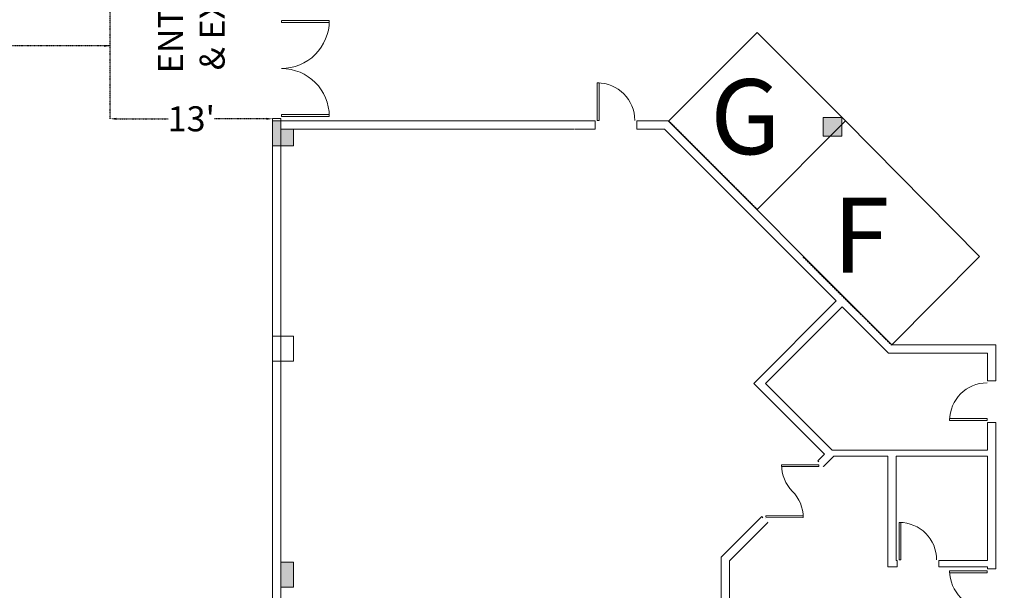
# Model space of a CAD drawing. Units: inches. Extents: x -254 to 11050, y 356 to 6908.
# Drawn here: x 4135 to 5081, y 2874 to 3421 of the extents above; entities that cross this region are included whole.
import ezdxf

# ---------------------------------------------------------------- set-up
doc = ezdxf.new("R2010")
doc.units = ezdxf.units.IN
doc.header["$MEASUREMENT"] = 0
doc.linetypes.add('Dash_3_', pattern=[0.25, 0.125, -0.125])
for name, color, linetype, lineweight in [('A-COLS', 52, 'Continuous', 13), ('A-DOOR', 31, 'Continuous', 13), ('A-WALL', 113, 'Continuous', 13), ('I-WALL', 2, 'Continuous', 13), ('None-0', 7, 'Continuous', 5)]:
    doc.layers.add(name, color=color, linetype=linetype, lineweight=lineweight)
doc.layers.add('EGRESS AREA', color=1, linetype='Continuous')
doc.styles.add('Times New Roman', font='times.ttf')
doc.dimstyles.get("Standard").update_dxf_attribs({"dimtxt": 24, "dimasz": 6, "dimexe": 0.18, "dimexo": 0.0625, "dimgap": 0.09, "dimtad": 0, "dimtih": 1, "dimtoh": 1, "dimdec": 4, "dimzin": 0, "dimdsep": 46, "dimlunit": 4, "dimtxsty": 'Standard', "dimcen": 0.09, "dimadec": 0, "dimazin": 0, "dimtfac": 1, "dimtdec": 4, "dimtofl": 0, "dimtmove": 0, "dimatfit": 3, "dimfxl": 1, "dimtolj": 1, "dimtzin": 0, "dimarcsym": 0})

# ---------------------------------------------------------------- blocks, each defined once
blk = doc.blocks.new('ZMM_Interior - Stud Door - Single - 3_-0_ x 7_-0_-6322772-01 Floor Plan - Doc - 2')
at = {"layer": 'A-DOOR', "color": 253, "lineweight": 9}
for p, q in [((16.25, -4.5), (18, -4.5)), ((16.25, -40.5), (16.25, -4.5)), ((16.25, -40.5), (16.25, -4.5)), ((16.25, -4.5), (18, -4.5)), ((16.25, -4.5), (18, -4.5)), ((16.25, -40.5), (16.25, -4.5)), ((16.25, -4.5), (18, -4.5)), ((16.25, -40.5), (16.25, -4.5)), ((16.25, -4.5), (18, -4.5)), ((16.25, -40.5), (16.25, -4.5)), ((18, -4.5), (18, -40.5)), ((18, -4.5), (18, -40.5)), ((18, -4.5), (18, -40.5)), ((18, -4.5), (18, -40.5)), ((18, -4.5), (18, -40.5)), ((18, -40.5), (16.25, -40.5)), ((18, -40.5), (16.25, -40.5)), ((18, -40.5), (16.25, -40.5)), ((18, -40.5), (16.25, -40.5)), ((18, -40.5), (16.25, -40.5))]:
    blk.add_line(p, q, dxfattribs=at)
at = {"layer": 'A-DOOR', "color": 254}
for p, q in [((16.25, -40.5), (16.25, -4.5)), ((18, -4.5), (18, -40.5))]:
    blk.add_line(p, q, dxfattribs=at)
at = {"layer": 'A-DOOR', "color": 253, "lineweight": 9}
blk.add_arc((18, -4.5), 36, 180, 270, dxfattribs=at)
blk = doc.blocks.new('ZMM_Interior - Stud Door - Single - 3_-0_ x 7_-0_-6322778-01 Floor Plan - Doc - 2')
at = {"layer": 'A-DOOR', "color": 253, "lineweight": 9}
for p, q in [((16.25, -3.5), (18, -3.5)), ((16.25, -39.5), (16.25, -3.5)), ((16.25, -39.5), (16.25, -3.5)), ((16.25, -3.5), (18, -3.5)), ((16.25, -3.5), (18, -3.5)), ((16.25, -39.5), (16.25, -3.5)), ((16.25, -3.5), (18, -3.5)), ((16.25, -39.5), (16.25, -3.5)), ((16.25, -3.5), (18, -3.5)), ((16.25, -39.5), (16.25, -3.5)), ((18, -3.5), (18, -39.5)), ((18, -3.5), (18, -39.5)), ((18, -3.5), (18, -39.5)), ((18, -3.5), (18, -39.5)), ((18, -3.5), (18, -39.5)), ((18, -39.5), (16.25, -39.5)), ((18, -39.5), (16.25, -39.5)), ((18, -39.5), (16.25, -39.5)), ((18, -39.5), (16.25, -39.5)), ((18, -39.5), (16.25, -39.5))]:
    blk.add_line(p, q, dxfattribs=at)
at = {"layer": 'A-DOOR', "color": 254}
for p, q in [((16.25, -39.5), (16.25, -3.5)), ((18, -3.5), (18, -39.5))]:
    blk.add_line(p, q, dxfattribs=at)
at = {"layer": 'A-DOOR', "color": 253, "lineweight": 9}
blk.add_arc((18, -3.5), 36, 180, 270, dxfattribs=at)
blk = doc.blocks.new('ZMM_Interior - Stud Door - Single - 3_-0_ x 7_-0_-6322773-01 Floor Plan - Doc - 2')
at = {"layer": 'A-DOOR', "color": 253, "lineweight": 9}
for p, q in [((18, 40.5), (16.25, 40.5)), ((16.25, 40.5), (16.25, 4.5)), ((16.25, 40.5), (16.25, 4.5)), ((18, 40.5), (16.25, 40.5)), ((18, 40.5), (16.25, 40.5)), ((16.25, 40.5), (16.25, 4.5)), ((18, 40.5), (16.25, 40.5)), ((16.25, 40.5), (16.25, 4.5)), ((18, 40.5), (16.25, 40.5)), ((16.25, 40.5), (16.25, 4.5)), ((18, 4.5), (18, 40.5)), ((18, 4.5), (18, 40.5)), ((18, 4.5), (18, 40.5)), ((18, 4.5), (18, 40.5)), ((18, 4.5), (18, 40.5)), ((16.25, 4.5), (18, 4.5)), ((16.25, 4.5), (18, 4.5)), ((16.25, 4.5), (18, 4.5)), ((16.25, 4.5), (18, 4.5)), ((16.25, 4.5), (18, 4.5))]:
    blk.add_line(p, q, dxfattribs=at)
at = {"layer": 'A-DOOR', "color": 254}
for p, q in [((16.25, 40.5), (16.25, 4.5)), ((18, 4.5), (18, 40.5))]:
    blk.add_line(p, q, dxfattribs=at)
at = {"layer": 'A-DOOR', "color": 253, "lineweight": 9}
blk.add_arc((18, 4.5), 36, 90, 180, dxfattribs=at)
blk = doc.blocks.new('ZMM_Exterior - Door - Opposite Double - _2_ 3_-0_ x 7_-0_-1823893-01 Floor Plan - Doc - 2')
at = {"layer": 'A-DOOR', "color": 253, "lineweight": 9}
for p, q in [((10.54, 24.83), (9.31, 23.59)), ((9.31, 23.59), (34.76, -1.86)), ((35.88, -0.5), (10.54, 24.83)), ((-36, -0.37), (-34.76, 0.86)), ((-34.76, 0.86), (-9.31, -24.59)), ((-10.54, -25.83), (-36, -0.37)), ((34.76, -1.86), (35.5, -1.13)), ((-9.31, -24.59), (-10.54, -25.83))]:
    blk.add_line(p, q, dxfattribs=at)
for centre, start, end in [((36, -0.63), 135, 180), ((-36, -0.37), 315, 0)]:
    blk.add_arc(centre, 36, start, end, dxfattribs=at)
blk = doc.blocks.new('ZMM_Interior - Stud Door - Double - 7_-8_ x 7_-0_-1756572-01 Floor Plan - Doc - 2')
at = {"layer": 'A-DOOR', "color": 253, "lineweight": 9}
for p, q in [((-46, 50.5), (-46, 4.5)), ((-44.25, 50.5), (-46, 50.5)), ((-44.25, 4.5), (-44.25, 50.5)), ((44.25, 50.5), (44.25, 4.5)), ((46, 50.5), (44.25, 50.5)), ((46, 4.5), (46, 50.5)), ((-45.77, 4.5), (-44.25, 4.5)), ((44.25, 4.5), (46, 4.5))]:
    blk.add_line(p, q, dxfattribs=at)
for centre, start, end in [((-46, 4.5), 360, 90), ((46, 4.5), 90, 180)]:
    blk.add_arc(centre, 46, start, end, dxfattribs=at)
blk = doc.blocks.new('*D2300')
at = {"layer": 'EGRESS AREA', "color": 0, "linetype": 'Dash_3_', "lineweight": -2, "transparency": 16777216}
for p, q in [((4221.65, 3326.33), (4221.65, 3326.44)), ((4227.65, 3326.26), (4277.56, 3326.26)), ((4371.65, 3326.26), (4321.74, 3326.26)), ((4377.65, 3326.33), (4377.65, 3326.44))]:
    blk.add_line(p, q, dxfattribs=at)
at = {"layer": 'EGRESS AREA', "color": 0, "linetype": 'Dash_3_', "transparency": 16777216}
for points in [[(4227.65, 3327.26), (4227.65, 3325.26), (4221.65, 3326.26)], [(4371.65, 3327.26), (4371.65, 3325.26), (4377.65, 3326.26)]]:
    blk.add_solid(points, dxfattribs=at)
at = {"layer": 'EGRESS AREA', "color": 0, "linetype": 'Dash_3_', "transparency": 16777216, "insert": (4299.65, 3326.26), "char_height": 24, "attachment_point": 5}
blk.add_mtext("\\A1;13'", dxfattribs=at)
blk = doc.blocks.new('*D2334')
at = {"color": 0, "linetype": 'Dash_3_', "lineweight": -2, "transparency": 16777216}
for p, q in [((2373.84, 3396.33), (2373.84, 3396.44)), ((2379.84, 3396.26), (3263.66, 3396.26)), ((4215.65, 3396.26), (3331.84, 3396.26)), ((4221.65, 3396.33), (4221.65, 3396.44))]:
    blk.add_line(p, q, dxfattribs=at)
at = {"color": 0, "linetype": 'Dash_3_', "transparency": 16777216}
for points in [[(2379.84, 3397.26), (2379.84, 3395.26), (2373.84, 3396.26)], [(4215.65, 3397.26), (4215.65, 3395.26), (4221.65, 3396.26)]]:
    blk.add_solid(points, dxfattribs=at)
at = {"color": 0, "linetype": 'Dash_3_', "transparency": 16777216, "insert": (3297.75, 3396.26), "char_height": 24, "attachment_point": 5}
blk.add_mtext("\\A1;154'", dxfattribs=at)
blk = doc.blocks.new('*D2371')
at = {"color": 0, "lineweight": -2, "transparency": 16777216}
for p, q in [((2253.75, 3370.39), (2253.63, 3370.39)), ((2253.81, 3364.39), (2253.74, 3178.42)), ((2253.66, 2968.26), (2253.73, 3154.24)), ((2253.72, 2962.26), (2253.84, 2962.26)), ((5991.03, 2574.59), (5991.03, 2574.95)), ((5997.03, 2574.77), (6215.1, 2574.66)), ((6477.35, 2574.53), (6259.28, 2574.64)), ((6483.35, 2574.34), (6483.35, 2574.71))]:
    blk.add_line(p, q, dxfattribs=at)
at = {"color": 0, "transparency": 16777216}
for points in [[(2252.81, 3364.39), (2254.81, 3364.39), (2253.81, 3370.39)], [(2252.66, 2968.26), (2254.66, 2968.26), (2253.66, 2962.26)], [(5997.03, 2575.77), (5997.03, 2573.77), (5991.03, 2574.77)], [(6477.35, 2575.53), (6477.35, 2573.53), (6483.35, 2574.53)]]:
    blk.add_solid(points, dxfattribs=at)
at = {"color": 0, "transparency": 16777216, "char_height": 24, "attachment_point": 5}
for s, insert in [("\\A1;34'", (2253.73, 3166.33)), ("\\A1;41'", (6237.19, 2574.65))]:
    blk.add_mtext(s, dxfattribs=dict(at, insert=insert))
blk = doc.blocks.new('*D2372')
at = {"color": 0, "lineweight": -2, "transparency": 16777216}
for p, q in [((2253.66, 3510.44), (2253.65, 3455.51)), ((2253.72, 3516.44), (2253.84, 3516.44)), ((2253.63, 3376.39), (2253.64, 3431.33)), ((2253.57, 3370.39), (2253.45, 3370.39)), ((5469.24, 3367.97), (5469.24, 3368.09)), ((5475.24, 3367.91), (5647.6, 3367.91)), ((5936.13, 3367.91), (5763.78, 3367.91)), ((5942.13, 3367.97), (5942.13, 3368.09))]:
    blk.add_line(p, q, dxfattribs=at)
at = {"color": 0, "transparency": 16777216}
for points in [[(2252.66, 3510.44), (2254.66, 3510.44), (2253.66, 3516.44)], [(2252.63, 3376.39), (2254.63, 3376.39), (2253.63, 3370.39)], [(5475.24, 3368.91), (5475.24, 3366.91), (5469.24, 3367.91)], [(5936.13, 3368.91), (5936.13, 3366.91), (5942.13, 3367.91)]]:
    blk.add_solid(points, dxfattribs=at)
at = {"color": 0, "transparency": 16777216, "char_height": 24, "attachment_point": 5}
for s, insert in [('\\A1;12\'-2"', (2253.64, 3443.42)), ('\\A1;39\'-5"', (5705.69, 3367.91))]:
    blk.add_mtext(s, dxfattribs=dict(at, insert=insert))
blk = doc.blocks.new('*D2373')
at = {"color": 0, "lineweight": -2, "transparency": 16777216}
for p, q in [((2253.66, 3516.51), (2253.66, 3516.88)), ((2259.66, 3516.71), (3281.69, 3516.98)), ((4371.91, 3517.26), (3349.87, 3516.99)), ((4377.91, 3517.07), (4377.91, 3517.44)), ((5942.2, 3368.09), (5942.31, 3368.09)), ((5942.13, 3362.09), (5942.13, 3134.01)), ((5942.13, 2881.76), (5942.13, 3109.83)), ((5942.2, 2875.76), (5942.31, 2875.76))]:
    blk.add_line(p, q, dxfattribs=at)
at = {"color": 0, "transparency": 16777216}
for points in [[(2259.66, 3517.71), (2259.66, 3515.71), (2253.66, 3516.7)], [(4371.91, 3518.26), (4371.91, 3516.26), (4377.91, 3517.26)], [(5941.13, 3362.09), (5943.13, 3362.09), (5942.13, 3368.09)], [(5941.13, 2881.76), (5943.13, 2881.76), (5942.13, 2875.76)]]:
    blk.add_solid(points, dxfattribs=at)
at = {"color": 0, "transparency": 16777216, "char_height": 24, "attachment_point": 5}
for s, insert in [("\\A1;177'", (3315.78, 3516.98)), ("\\A1;41'", (5942.13, 3121.92))]:
    blk.add_mtext(s, dxfattribs=dict(at, insert=insert))

msp = doc.modelspace()

# ---------------------------------------------------------------- hatches: boundary and pattern name
at = {"layer": 'A-COLS', "lineweight": 5}
msp.add_hatch(color=7, dxfattribs=at).paths.add_polyline_path([(4924.64767, 3309.51792), (4924.64767, 3327.51792), (4906.64767, 3327.51792), (4906.64767, 3309.51792)], flags=0)
at = {"layer": 'A-WALL', "lineweight": 5}
for points in [[(4377.64773, 3300.26292), (4397.64773, 3300.26292), (4397.64773, 3316.26292), (4385.6522, 3316.26292), (4385.65226, 3324.26292), (4377.64773, 3324.26292)], [(4397.64765, 2876.49542), (4397.64782, 2900.49542), (4385.6493, 2900.4955), (4385.64914, 2876.4955)]]:
    msp.add_hatch(color=7, dxfattribs=at).paths.add_polyline_path(points, flags=0)

# ---------------------------------------------------------------- linework, layer by layer
at = {"color": 40, "true_color": 0xf8d731}
for p, q in [((4758.38003, 3324.16494), (4843.21575, 3409.03485)), ((4843.21575, 3409.03485), (4928.08565, 3324.19913)), ((4928.08565, 3324.19913), (4843.24994, 3239.32923)), ((4928.08565, 3324.19913), (5056.88375, 3194.20965)), ((5056.88375, 3194.20965), (4972.31839, 3109.07035))]:
    msp.add_line(p, q, dxfattribs=at)
at = {"linetype": 'Dash_3_'}
for p, q in [((4221.6536, 3396.26295), (2373.84049, 3396.26295)), ((4843.24994, 3239.32923), (4758.38003, 3324.16494)), ((4972.31839, 3109.07035), (4887.1791, 3193.63571))]:
    msp.add_line(p, q, dxfattribs=at)
at = {"layer": 'A-COLS', "color": 7}
for p, q in [((4924.64767, 3327.51792), (4906.64767, 3327.51792)), ((4906.64767, 3327.51792), (4906.64767, 3309.51792)), ((4924.64767, 3309.51792), (4924.64767, 3327.51792)), ((4906.64767, 3309.51792), (4924.64767, 3309.51792))]:
    msp.add_line(p, q, dxfattribs=at)
at = {"layer": 'A-WALL', "color": 7}
for p, q in [((4385.65226, 3324.26292), (4377.64773, 3324.26292)), ((4377.64773, 3324.26292), (4377.64773, 3300.26292)), ((4397.64773, 3300.26292), (4397.64773, 3316.26292)), ((4377.64773, 3300.26292), (4397.64773, 3300.26292)), ((4397.64773, 3117.51792), (4377.64773, 3117.51792)), ((4377.64773, 3117.51792), (4377.64773, 3093.51792)), ((4397.64773, 3093.51792), (4397.64773, 3117.51792)), ((4377.64773, 3093.51792), (4397.64773, 3093.51792)), ((4397.64782, 2900.49542), (4385.6493, 2900.4955)), ((4397.64765, 2876.49542), (4397.64782, 2900.49542)), ((4385.64914, 2876.4955), (4397.64765, 2876.49542))]:
    msp.add_line(p, q, dxfattribs=at)
at = {"layer": 'A-WALL', "color": 7, "lineweight": 9}
for p, q in [((4385.6522, 3316.26292), (4385.65226, 3324.26292)), ((4397.64773, 3316.26292), (4385.6522, 3316.26292)), ((4385.6493, 2900.4955), (4385.64914, 2876.4955))]:
    msp.add_line(p, q, dxfattribs=at)
at = {"layer": 'EGRESS AREA', "linetype": 'Dash_3_'}
msp.add_line((4221.65227, 3326.26316), (4221.6536, 3516.26295), dxfattribs=at)
at = {"layer": 'I-WALL', "color": 7}
for p, q in [((4377.65227, 3326.49536), (4377.64887, 2838.26311)), ((4385.65227, 3326.49531), (4377.65227, 3326.49536)), ((4385.65226, 3324.26292), (4385.65227, 3326.49531)), ((4687.64776, 3324.26292), (4385.65226, 3324.26292)), ((4687.64776, 3316.26292), (4687.64776, 3324.26292)), ((4757.64782, 3324.26292), (4727.64776, 3324.26292)), ((4727.64776, 3324.26292), (4727.64776, 3316.26292)), ((4385.6493, 2900.4955), (4385.6522, 3316.26292)), ((4397.64773, 3316.26292), (4659.64767, 3316.26292)), ((4660.08267, 3316.26292), (4667.21267, 3316.26292)), ((4667.64767, 3316.26292), (4687.64776, 3316.26292)), ((4727.64776, 3316.26292), (4754.33411, 3316.26292)), ((4754.33411, 3316.26292), (4919.10874, 3151.48829)), ((4919.10874, 3151.48829), (4839.91278, 3072.29233)), ((4851.22649, 3072.29233), (4924.76559, 3145.83144)), ((4924.76559, 3145.83144), (4969.41593, 3101.1811)), ((5072.64767, 3109.1811), (4972.72964, 3109.1811)), ((5072.64767, 3074.72206), (5072.64767, 3109.1811)), ((4969.41593, 3101.1811), (5064.64767, 3101.1811)), ((5064.64767, 3101.1811), (5064.64767, 3074.72206)), ((5064.64767, 3074.72206), (5072.64767, 3074.72206)), ((4839.91278, 3072.29233), (4907.79478, 3004.41033)), ((4915.25579, 3008.26303), (4851.22649, 3072.29233)), ((5064.64767, 3034.72206), (5064.64767, 3008.26303)), ((5072.64767, 3034.72206), (5064.64767, 3034.72206)), ((5072.64767, 2894.26303), (5072.64767, 3034.72206)), ((5064.64767, 3008.26303), (4915.25579, 3008.26303)), ((4907.79478, 3004.41033), (4901.43082, 2998.04637)), ((4907.08768, 2992.38951), (4916.96119, 3002.26303)), ((4916.96119, 3002.26303), (4968.64782, 3002.26303)), ((4968.64782, 3002.26303), (4968.64782, 2896.26303)), ((4976.64782, 2902.26303), (4976.64782, 3002.26303)), ((4976.64782, 3002.26303), (5064.64767, 3002.26303)), ((5064.64767, 3002.26303), (5064.64767, 2902.26303)), ((4901.43082, 2998.04637), (4902.49148, 2996.98571)), ((4906.73412, 2992.74307), (4907.08768, 2992.38951)), ((4847.69071, 2944.30625), (4808.64765, 2905.2632)), ((4848.75137, 2943.24559), (4847.69071, 2944.30625)), ((4816.64765, 2901.94949), (4853.34756, 2938.6494)), ((4853.34756, 2938.6494), (4852.99401, 2939.00295)), ((4808.64765, 2905.2632), (4808.64765, 2671.26317)), ((4816.64765, 2674.57688), (4816.64765, 2901.94949)), ((4968.64782, 2896.26303), (4977.64782, 2896.26303)), ((4977.64782, 2902.26303), (4976.64782, 2902.26303)), ((4977.64782, 2896.26303), (4977.64782, 2902.26303)), ((5064.64767, 2902.26303), (5017.64782, 2902.26303)), ((5017.64782, 2902.26303), (5017.64782, 2896.26303)), ((5017.64782, 2896.26303), (5064.64767, 2896.26303)), ((5064.64767, 2896.26303), (5064.64767, 2894.26303)), ((5064.64767, 2894.26303), (5072.64767, 2894.26303)), ((4385.64782, 2687.4955), (4385.64914, 2876.4955))]:
    msp.add_line(p, q, dxfattribs=at)
at = {"layer": 'I-WALL', "color": 40, "true_color": 0xf8d731}
msp.add_line((4972.72964, 3109.1811), (4757.64782, 3324.26292), dxfattribs=at)

# ---------------------------------------------------------------- block references
at = {"layer": 'A-DOOR', "color": 7, "lineweight": 9}
for name, p, rotation in [('ZMM_Interior - Stud Door - Double - 7_-8_ x 7_-0_-1756572-01 Floor Plan - Doc - 2', (4381.65261, 3374.49534), 269.9996004737134), ('ZMM_Interior - Stud Door - Single - 3_-0_ x 7_-0_-6322772-01 Floor Plan - Doc - 2', (4707.64776, 3320.26292), 180), ('ZMM_Interior - Stud Door - Single - 3_-0_ x 7_-0_-6322772-01 Floor Plan - Doc - 2', (5068.64767, 3054.72206), 269.9999999999999), ('ZMM_Exterior - Door - Opposite Double - _2_ 3_-0_ x 7_-0_-1823893-01 Floor Plan - Doc - 2', (4877.38919, 2968.34788), 224.9999999999998), ('ZMM_Interior - Stud Door - Single - 3_-0_ x 7_-0_-6322778-01 Floor Plan - Doc - 2', (4997.64782, 2899.26303), 180), ('ZMM_Interior - Stud Door - Single - 3_-0_ x 7_-0_-6322773-01 Floor Plan - Doc - 2', (5068.64767, 2874.26303), 89.99999999999993)]:
    msp.add_blockref(name, p, dxfattribs=dict(at, rotation=rotation))

# ---------------------------------------------------------------- texts
at = {"layer": 'EGRESS AREA', "linetype": 'Dash_3_', "insert": (4299.65294, 3421.26305), "char_height": 24, "attachment_point": 5, "rotation": 90}
msp.add_mtext_dynamic_manual_height_columns('ENTER \\P& EXIT', width=211.6569394, gutter_width=1, heights=[0], dxfattribs=at)
at = {"layer": 'None-0', "transparency": 33554687, "char_height": 72, "attachment_point": 1, "line_spacing_factor": 0.89661, "style": 'Times New Roman'}
for s, insert in [('G', (4798.17891, 3364.25096)), ('F', (4915.87067, 3250.3953))]:
    msp.add_mtext(s, dxfattribs=dict(at, insert=insert))

# ---------------------------------------------------------------- dimensions: what is measured, and where the dimension line sits
dim = msp.add_linear_dim(base=(5942.13268, 2875.76005), p1=(5942.13268, 3368.08637), p2=(5942.13268, 2875.76005), angle=90, dimstyle='Standard', override={"dimdec": 0})
dim.commit()
dim.dimension.update_dxf_attribs({"geometry": '*D2373', "text_midpoint": (5942.13268, 3121.92321)})
for p1, p2, distance, picture, middle in [((2253.66049, 3516.44295), (4377.9077, 3517.00295), 0.26165, '*D2373', (3315.78403, 3516.98459)), ((2253.66049, 3516.44295), (2253.62779, 3370.39216), 0, '*D2372', (2253.64414, 3443.41756)), ((5991.02584, 2574.52556), (6483.35216, 2574.2818), 0.24367, '*D2371', (6237.18912, 2574.64735)), ((2253.66049, 2962.2631), (2253.80779, 3370.3921), 0, '*D2371', (2253.73414, 3166.3276))]:
    dim = msp.add_aligned_dim(p1=p1, p2=p2, distance=distance, dimstyle='Standard', override={"dimdec": 0})
    dim.commit()
    dim.dimension.update_dxf_attribs({"geometry": picture, "text_midpoint": middle})
dim = msp.add_linear_dim(base=(5942.13268, 3367.90637), p1=(5469.23952, 3367.90637), p2=(5942.13268, 3367.90637), dimstyle='Standard', override={"dimdec": 0})
dim.commit()
dim.dimension.update_dxf_attribs({"geometry": '*D2372', "text_midpoint": (5705.6861, 3367.90637)})
at = {"linetype": 'Dash_3_'}
dim = msp.add_linear_dim(base=(2373.84049, 3396.26295), p1=(4221.6536, 3396.26295), p2=(2373.84049, 3396.26295), dimstyle='Standard', override={"dimdec": 0}, dxfattribs=at)
dim.commit()
dim.dimension.update_dxf_attribs({"geometry": '*D2334', "text_midpoint": (3297.74705, 3396.26295)})
at = {"layer": 'EGRESS AREA', "linetype": 'Dash_3_'}
dim = msp.add_linear_dim(base=(4221.65227, 3326.26316), p1=(4377.65227, 3326.26316), p2=(4221.65227, 3326.26316), dimstyle='Standard', dxfattribs=at)
dim.commit()
dim.dimension.update_dxf_attribs({"geometry": '*D2300', "text_midpoint": (4299.65227, 3326.26316)})

doc.saveas('drawing.dxf')
